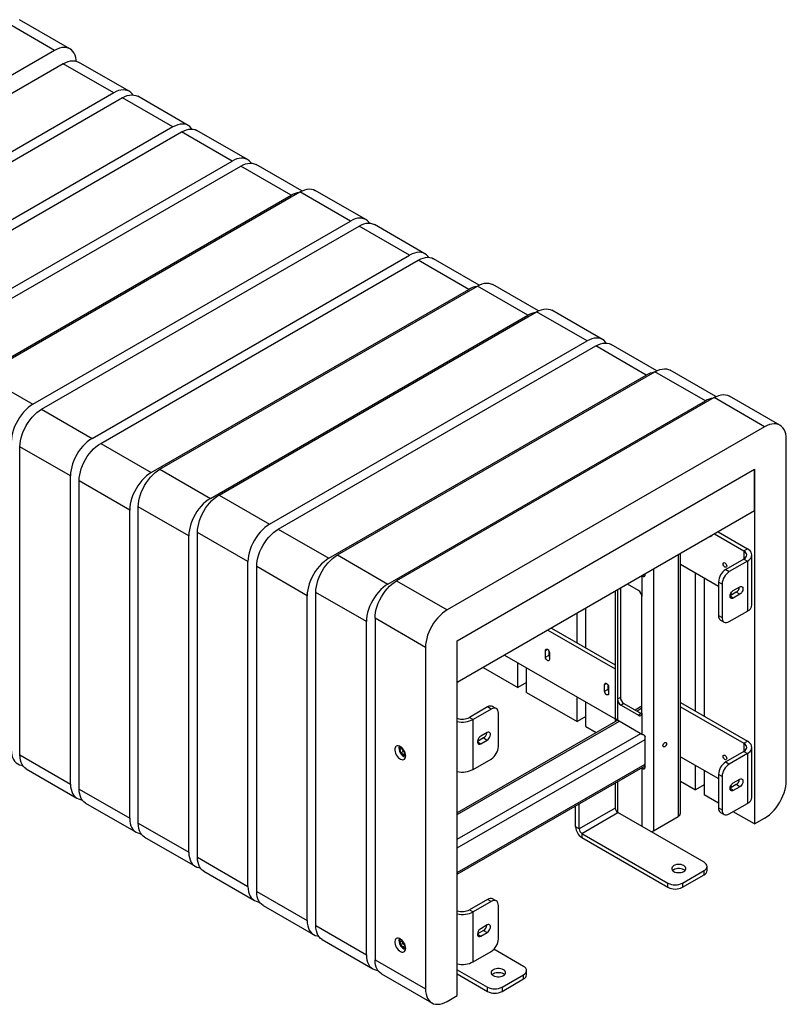
# Paper-space layout 'Drawing(2)' of a CAD drawing. Units: millimetres. Extents: x 20 to 227, y 17 to 195.
# Drawn here: x 179 to 226, y 118 to 178 of the extents above; entities that cross this region are included whole.
import ezdxf

# ---------------------------------------------------------------- set-up
doc = ezdxf.new("R2010")
doc.units = ezdxf.units.MM

psp = doc.layouts.new('Drawing(2)')

# ---------------------------------------------------------------- linework, layer by layer
at = {"color": 7, "linetype": 'Continuous', "lineweight": 25}
for p, q in [((181.048, 176.459), (177.955, 178.245)), ((181.986, 176.552), (178.892, 178.338)), ((181.048, 176.459), (161.603, 165.234)), ((181.579, 175.643), (162.133, 164.417)), ((184.672, 173.857), (181.579, 175.643)), ((185.61, 173.95), (182.516, 175.736)), ((184.672, 173.857), (165.227, 162.631)), ((185.203, 173.551), (165.757, 162.325)), ((188.296, 171.765), (185.203, 173.551)), ((189.234, 171.858), (186.14, 173.643)), ((188.296, 171.765), (168.851, 160.539)), ((169.381, 160.233), (188.827, 171.459)), ((191.92, 169.673), (188.827, 171.459)), ((192.858, 169.766), (189.764, 171.551)), ((172.475, 158.447), (191.92, 169.673)), ((173.005, 158.141), (192.45, 169.367)), ((195.544, 167.581), (192.45, 169.367)), ((196.186, 167.844), (193.388, 169.459)), ((176.629, 156.559), (196.074, 167.785)), ((199.168, 165.999), (196.074, 167.785)), ((200.105, 166.092), (197.012, 167.878)), ((176.099, 156.355), (195.544, 167.581)), ((179.723, 154.773), (199.168, 165.999)), ((180.253, 154.467), (199.698, 165.693)), ((202.792, 163.907), (199.698, 165.693)), ((203.729, 164), (200.636, 165.786)), ((183.346, 152.681), (202.792, 163.907)), ((183.877, 152.375), (203.322, 163.601)), ((206.416, 161.815), (203.322, 163.601)), ((207.058, 162.078), (204.26, 163.694)), ((186.97, 150.589), (206.416, 161.815)), ((187.501, 150.793), (206.946, 162.019)), ((210.04, 160.233), (206.946, 162.019)), ((210.682, 160.496), (207.884, 162.112)), ((214.601, 158.744), (211.507, 160.53)), ((190.594, 149.008), (210.04, 160.233)), ((191.125, 149.212), (210.57, 160.437)), ((213.664, 158.651), (210.57, 160.437)), ((194.218, 147.426), (213.664, 158.651)), ((194.749, 147.12), (214.194, 158.345)), ((217.288, 156.559), (214.194, 158.345)), ((217.93, 156.823), (215.131, 158.438)), ((176.629, 156.559), (179.723, 154.773)), ((197.842, 145.334), (217.288, 156.559)), ((198.372, 145.538), (217.818, 156.764)), ((220.911, 154.978), (217.818, 156.764)), ((221.554, 155.241), (218.755, 156.856)), ((221.442, 155.182), (201.996, 143.956)), ((224.535, 153.396), (221.442, 155.182)), ((225.473, 153.489), (222.379, 155.275)), ((180.253, 154.467), (183.346, 152.681)), ((201.466, 143.752), (220.911, 154.978)), ((224.535, 153.396), (205.09, 142.17)), ((182.021, 150.385), (178.927, 152.171)), ((178.927, 133.288), (178.927, 152.171)), ((183.877, 152.375), (186.97, 150.589)), ((225.861, 131.706), (225.861, 152.63)), ((182.021, 131.502), (182.021, 150.385)), ((187.501, 150.793), (190.594, 149.008)), ((205.709, 140.282), (223.917, 150.793)), ((223.917, 150.793), (223.917, 129.053)), ((223.917, 148.242), (223.917, 150.793)), ((185.645, 148.293), (182.551, 150.079)), ((182.551, 131.196), (182.551, 150.079)), ((191.125, 149.212), (194.218, 147.426)), ((189.268, 146.711), (186.175, 148.497)), ((186.175, 129.104), (186.175, 148.497)), ((185.645, 129.41), (185.645, 148.293)), ((223.917, 148.242), (205.709, 137.73)), ((189.268, 127.318), (189.268, 146.711)), ((192.892, 145.129), (189.799, 146.915)), ((189.799, 127.012), (189.799, 146.915)), ((194.749, 147.12), (197.842, 145.334)), ((221.188, 146.666), (221.194, 146.67)), ((221.194, 146.67), (221.309, 146.736)), ((221.309, 146.736), (221.309, 146.736)), ((221.464, 146.825), (223.254, 145.792)), ((221.685, 146.953), (223.475, 145.92)), ((198.372, 145.538), (201.466, 143.752)), ((219.379, 129.716), (219.379, 145.622)), ((219.387, 145.447), (219.379, 145.452)), ((219.387, 145.447), (219.387, 145.627)), ((223.254, 145.792), (223.475, 145.92)), ((223.749, 142.475), (223.749, 145.537)), ((192.892, 125.226), (192.892, 145.129)), ((196.516, 143.037), (193.423, 144.823)), ((193.423, 124.92), (193.423, 144.823)), ((219.379, 144.967), (221.707, 143.623)), ((223.254, 145.282), (222.149, 144.644)), ((223.475, 145.154), (222.37, 144.516)), ((223.254, 145.282), (223.475, 145.154)), ((223.475, 145.154), (223.475, 142.092)), ((217.022, 144.261), (217.022, 142.985)), ((217.022, 144.261), (217.022, 144.261)), ((217.199, 144.363), (217.198, 144.363)), ((217.213, 144.294), (217.213, 144.371)), ((220.293, 135.968), (220.293, 144.439)), ((222.149, 144.644), (222.37, 144.516)), ((201.996, 143.956), (205.09, 142.17)), ((216.801, 143.368), (216.138, 143.751)), ((220.823, 144.133), (220.823, 135.661)), ((221.928, 143.751), (221.707, 143.878)), ((221.707, 143.878), (221.707, 141.837)), ((221.928, 143.751), (221.928, 141.71)), ((196.516, 123.134), (196.516, 143.037)), ((200.14, 141.456), (197.047, 143.242)), ((197.047, 122.828), (197.047, 143.242)), ((215.373, 143.31), (215.373, 135.319)), ((215.52, 143.394), (215.52, 136.708)), ((215.697, 143.496), (215.697, 136.81)), ((222.79, 143.253), (222.415, 143.037)), ((222.462, 143.187), (222.569, 143.126)), ((222.613, 143.355), (223.011, 143.585)), ((223.011, 143.126), (222.613, 142.896)), ((223.011, 143.126), (222.79, 143.253)), ((217.022, 135.84), (217.022, 142.985)), ((213.045, 140.152), (213.045, 141.965)), ((213.575, 139.846), (213.575, 142.272)), ((221.707, 141.837), (221.928, 141.71)), ((222.37, 141.454), (223.475, 142.092)), ((200.14, 121.042), (200.14, 141.456)), ((203.764, 139.874), (200.671, 141.66)), ((200.671, 141.66), (200.671, 120.736)), ((221.836, 141.551), (222.057, 141.423)), ((211.253, 140.931), (215.373, 138.552)), ((211.474, 141.059), (215.373, 138.808)), ((205.709, 118.542), (205.709, 140.282)), ((205.709, 137.73), (205.709, 140.282)), ((203.764, 139.874), (203.764, 118.95)), ((208.601, 139.4), (215.373, 135.49)), ((211.111, 139.278), (211.111, 139.686)), ((211.111, 139.278), (211.332, 139.405)), ((211.332, 139.405), (211.332, 139.639)), ((211.355, 139.546), (211.355, 139.137)), ((209.421, 137.421), (209.421, 138.927)), ((207.297, 138.647), (209.421, 137.421)), ((209.951, 137.115), (209.951, 138.62)), ((205.779, 137.771), (205.709, 137.73)), ((205.786, 137.775), (205.779, 137.771)), ((209.951, 137.727), (209.421, 137.421)), ((214.735, 137.186), (214.735, 137.594)), ((209.951, 137.115), (213.045, 135.329)), ((214.735, 137.186), (214.956, 137.313)), ((214.956, 137.313), (214.956, 137.547)), ((214.978, 137.454), (214.978, 137.045)), ((213.045, 135.329), (213.045, 136.835)), ((213.575, 135.023), (213.575, 136.528)), ((215.697, 136.81), (215.52, 136.708)), ((215.52, 136.708), (215.52, 135.432)), ((215.918, 136.427), (215.741, 136.325)), ((215.918, 136.427), (216.978, 135.815)), ((219.379, 136.495), (223.475, 134.131)), ((207.565, 136.225), (206.46, 135.587)), ((207.786, 136.097), (206.681, 135.459)), ((207.786, 136.097), (207.565, 136.225)), ((208.098, 136.128), (207.877, 136.256)), ((208.228, 133.801), (208.228, 135.842)), ((215.741, 136.325), (216.801, 135.713)), ((217.022, 136.271), (216.605, 136.03)), ((216.978, 135.815), (216.801, 135.713)), ((216.978, 135.815), (217.019, 135.796)), ((217.022, 135.84), (217.022, 134.564)), ((219.379, 136.24), (223.254, 134.003)), ((219.387, 135.751), (219.379, 135.755)), ((215.544, 135.418), (205.709, 129.74)), ((206.46, 135.587), (206.681, 135.459)), ((206.681, 132.397), (206.681, 135.459)), ((213.575, 135.635), (213.045, 135.329)), ((215.401, 135.335), (215.401, 135.44)), ((215.52, 135.432), (217.022, 134.564)), ((219.387, 133.658), (219.387, 135.751)), ((207.543, 134.655), (207.145, 134.426)), ((213.575, 135.023), (214.218, 134.652)), ((207.322, 134.324), (206.947, 134.108)), ((207.145, 133.967), (207.543, 134.196)), ((207.322, 134.324), (207.543, 134.196)), ((217.213, 132.505), (217.213, 134.394)), ((223.254, 134.003), (223.475, 134.131)), ((202.203, 133.608), (202.296, 133.694)), ((202.321, 133.676), (202.203, 133.608)), ((202.261, 133.411), (202.203, 133.608)), ((202.399, 133.49), (202.261, 133.411)), ((202.413, 133.3), (202.261, 133.411)), ((202.296, 133.694), (202.42, 133.603)), ((202.37, 133.589), (202.35, 133.655)), ((202.399, 133.49), (202.37, 133.589)), ((202.475, 133.435), (202.399, 133.49)), ((202.506, 133.386), (202.413, 133.3)), ((202.462, 133.535), (202.506, 133.386)), ((202.496, 133.419), (202.475, 133.435)), ((219.379, 133.86), (219.387, 133.865)), ((219.387, 133.658), (219.379, 133.663)), ((223.254, 133.493), (222.149, 132.855)), ((223.475, 133.365), (222.37, 132.728)), ((223.254, 133.493), (223.475, 133.365)), ((223.475, 133.365), (223.475, 130.303)), ((223.749, 130.686), (223.749, 133.748)), ((178.927, 133.288), (182.021, 131.502)), ((206.681, 132.397), (207.786, 133.035)), ((219.379, 133.178), (221.707, 131.834)), ((222.149, 132.855), (222.37, 132.728)), ((179.315, 132.43), (182.409, 130.644)), ((205.709, 125.969), (217.213, 132.61)), ((216.998, 132.486), (217.022, 132.472)), ((217.175, 132.588), (217.199, 132.574)), ((220.293, 131.145), (220.293, 132.65)), ((220.823, 132.344), (220.823, 130.839)), ((215.387, 131.556), (215.387, 130.022)), ((219.379, 131.673), (220.293, 131.145)), ((221.928, 131.962), (221.707, 132.09)), ((221.707, 132.09), (221.707, 130.048)), ((221.928, 131.962), (221.928, 129.921)), ((222.613, 131.566), (223.011, 131.796)), ((182.551, 131.196), (185.645, 129.41)), ((220.823, 131.451), (220.293, 131.145)), ((222.79, 131.464), (222.415, 131.248)), ((222.462, 131.398), (222.569, 131.337)), ((223.011, 131.337), (222.613, 131.107)), ((223.011, 131.337), (222.79, 131.464)), ((182.939, 130.338), (186.033, 128.552)), ((221.707, 130.329), (220.823, 130.839)), ((212.957, 128.874), (212.957, 130.153)), ((213.178, 128.747), (213.178, 130.28)), ((215.387, 130.022), (213.178, 128.747)), ((213.332, 128.479), (215.542, 129.754)), ((220.823, 126.706), (215.542, 129.754)), ((221.707, 130.048), (221.928, 129.921)), ((221.836, 129.762), (222.057, 129.635)), ((222.37, 129.666), (223.475, 130.303)), ((223.917, 129.053), (222.613, 129.806)), ((217.73, 128.644), (219.232, 129.512)), ((223.917, 129.053), (224.535, 129.41)), ((186.175, 129.104), (189.268, 127.318)), ((213.178, 128.747), (212.957, 128.874)), ((186.563, 128.246), (189.657, 126.46)), ((213.332, 128.479), (218.613, 125.43)), ((213.332, 128.479), (213.332, 128.223)), ((213.332, 128.223), (218.613, 125.175)), ((189.799, 127.012), (192.892, 125.226)), ((190.187, 126.154), (193.281, 124.368)), ((219.497, 125.43), (220.823, 126.195)), ((220.823, 125.94), (220.823, 126.195)), ((221.006, 126.195), (221.006, 126.45)), ((219.497, 125.175), (220.823, 125.94)), ((193.423, 124.92), (196.516, 123.134)), ((218.613, 125.175), (218.613, 125.43)), ((219.497, 125.43), (219.497, 125.175)), ((207.565, 124.436), (206.46, 123.798)), ((207.786, 124.308), (206.681, 123.671)), ((207.786, 124.308), (207.565, 124.436)), ((208.098, 124.339), (207.877, 124.467)), ((193.811, 124.062), (196.905, 122.276)), ((206.46, 123.798), (206.681, 123.671)), ((208.228, 122.012), (208.228, 124.053)), ((206.681, 120.608), (206.681, 123.671)), ((197.047, 122.828), (200.14, 121.042)), ((207.322, 122.535), (206.947, 122.319)), ((207.543, 122.867), (207.145, 122.637)), ((207.322, 122.535), (207.543, 122.407)), ((197.435, 121.97), (200.529, 120.184)), ((202.207, 121.84), (202.315, 121.902)), ((202.315, 121.902), (202.431, 121.799)), ((207.145, 122.178), (207.543, 122.407)), ((202.246, 121.646), (202.207, 121.84)), ((202.384, 121.726), (202.246, 121.646)), ((202.394, 121.515), (202.246, 121.646)), ((202.364, 121.822), (202.355, 121.866)), ((202.384, 121.726), (202.364, 121.822)), ((202.458, 121.66), (202.384, 121.726)), ((202.502, 121.577), (202.394, 121.515)), ((202.502, 121.577), (202.394, 121.515)), ((202.491, 121.63), (202.458, 121.66)), ((202.471, 121.729), (202.502, 121.577)), ((209.775, 120.327), (207.952, 121.38)), ((200.671, 120.736), (203.764, 118.95)), ((206.681, 120.608), (207.786, 121.246)), ((205.709, 120.123), (207.565, 119.052)), ((209.958, 119.817), (209.958, 120.072)), ((201.059, 119.878), (204.153, 118.092)), ((205.709, 119.868), (207.565, 118.797)), ((208.449, 119.052), (209.775, 119.817)), ((208.449, 118.797), (209.775, 119.562)), ((209.775, 119.562), (209.775, 119.817)), ((207.565, 118.797), (207.565, 119.052)), ((208.449, 119.052), (208.449, 118.797)), ((205.09, 118.184), (205.709, 118.542))]:
    psp.add_line(p, q, dxfattribs=at)
at = {"color": 8, "linetype": 'Continuous', "lineweight": 25}
for p, q in [((219.232, 145.537), (219.232, 129.512)), ((223.254, 145.792), (223.254, 145.282)), ((217.095, 144.226), (217.213, 144.294)), ((217.199, 144.364), (217.199, 144.363)), ((217.73, 144.67), (217.73, 128.644)), ((222.613, 142.896), (222.414, 143.011)), ((211.111, 139.686), (211.233, 139.756)), ((214.735, 137.594), (214.857, 137.664)), ((216.7, 135.975), (217.022, 136.161)), ((205.709, 129.63), (215.639, 135.363)), ((215.401, 135.44), (215.46, 135.474)), ((219.379, 135.481), (219.387, 135.485)), ((205.709, 128.12), (216.947, 134.608)), ((205.709, 127.589), (217.213, 134.23)), ((206.946, 134.081), (207.145, 133.967)), ((219.379, 133.97), (219.387, 133.975)), ((223.254, 134.003), (223.254, 133.493)), ((205.709, 126.079), (217.213, 132.72)), ((217.022, 132.472), (217.022, 128.9)), ((217.095, 132.437), (217.213, 132.505)), ((217.199, 132.602), (217.199, 132.574)), ((215.52, 131.632), (215.52, 129.769)), ((222.613, 131.107), (222.414, 131.222)), ((206.946, 122.293), (207.145, 122.178))]:
    psp.add_line(p, q, dxfattribs=at)
at = {"color": 7, "linetype": 'Continuous', "lineweight": 25, "flags": 128}
for points in [[(182.371, 175.797), (182.366, 175.86), (182.341, 176.015), (182.3, 176.156), (182.243, 176.282), (182.171, 176.391), (182.085, 176.481), (181.986, 176.552), (181.875, 176.602), (181.754, 176.632), (181.624, 176.64), (181.486, 176.626), (181.343, 176.591), (181.197, 176.535), (181.048, 176.459)], [(181.579, 175.643), (181.727, 175.719), (181.874, 175.775), (182.017, 175.81), (182.154, 175.823), (182.284, 175.815), (182.405, 175.786), (182.516, 175.736)], [(185.837, 173.73), (185.795, 173.788), (185.709, 173.879), (185.61, 173.95), (185.499, 174), (185.378, 174.029), (185.248, 174.037), (185.11, 174.024), (184.967, 173.989), (184.821, 173.933), (184.672, 173.857)], [(185.203, 173.551), (185.351, 173.627), (185.498, 173.683), (185.64, 173.718), (185.778, 173.731), (185.908, 173.723), (186.029, 173.694), (186.14, 173.643)], [(189.461, 171.638), (189.419, 171.696), (189.333, 171.787), (189.234, 171.858), (189.123, 171.908), (189.002, 171.937), (188.871, 171.945), (188.734, 171.932), (188.591, 171.897), (188.445, 171.841), (188.296, 171.765)], [(188.827, 171.459), (188.975, 171.535), (189.122, 171.591), (189.264, 171.625), (189.402, 171.639), (189.532, 171.631), (189.653, 171.602), (189.764, 171.551)], [(193.084, 169.546), (193.043, 169.604), (192.957, 169.695), (192.858, 169.765), (192.747, 169.816), (192.625, 169.845), (192.495, 169.853), (192.358, 169.84), (192.215, 169.805), (192.069, 169.749), (191.92, 169.673)], [(192.45, 169.367), (192.599, 169.443), (192.745, 169.498), (192.888, 169.533), (193.026, 169.547), (193.156, 169.539), (193.277, 169.51), (193.388, 169.459)], [(196.074, 167.785), (196.223, 167.861), (196.369, 167.917), (196.512, 167.952), (196.65, 167.965), (196.78, 167.957), (196.901, 167.928), (197.012, 167.878)], [(200.332, 165.872), (200.291, 165.931), (200.205, 166.021), (200.105, 166.092), (199.995, 166.142), (199.873, 166.171), (199.743, 166.179), (199.606, 166.166), (199.463, 166.131), (199.316, 166.075), (199.168, 165.999)], [(199.698, 165.693), (199.847, 165.769), (199.993, 165.825), (200.136, 165.86), (200.274, 165.873), (200.404, 165.865), (200.525, 165.836), (200.636, 165.786)], [(203.956, 163.78), (203.914, 163.838), (203.828, 163.929), (203.729, 164), (203.619, 164.05), (203.497, 164.079), (203.367, 164.087), (203.23, 164.074), (203.087, 164.039), (202.94, 163.983), (202.792, 163.907)], [(203.322, 163.601), (203.471, 163.677), (203.617, 163.733), (203.76, 163.768), (203.897, 163.781), (204.028, 163.773), (204.149, 163.744), (204.26, 163.694)], [(206.946, 162.019), (207.095, 162.095), (207.241, 162.151), (207.384, 162.186), (207.521, 162.199), (207.652, 162.192), (207.773, 162.162), (207.884, 162.112)], [(210.57, 160.437), (210.719, 160.513), (210.865, 160.569), (211.008, 160.604), (211.145, 160.618), (211.275, 160.61), (211.397, 160.581), (211.507, 160.53)], [(214.828, 158.525), (214.786, 158.583), (214.7, 158.673), (214.601, 158.744), (214.49, 158.795), (214.369, 158.824), (214.239, 158.832), (214.102, 158.818), (213.959, 158.783), (213.812, 158.727), (213.664, 158.651)], [(214.194, 158.345), (214.342, 158.421), (214.489, 158.477), (214.632, 158.512), (214.769, 158.526), (214.899, 158.518), (215.021, 158.488), (215.131, 158.438)], [(217.818, 156.764), (217.966, 156.84), (218.113, 156.895), (218.256, 156.93), (218.393, 156.944), (218.523, 156.936), (218.645, 156.907), (218.755, 156.856)], [(221.442, 155.182), (221.59, 155.258), (221.737, 155.314), (221.88, 155.349), (222.017, 155.362), (222.147, 155.354), (222.268, 155.325), (222.379, 155.275)], [(179.723, 154.773), (179.574, 154.678), (179.428, 154.565), (179.285, 154.435), (179.147, 154.29), (179.017, 154.131), (178.896, 153.962), (178.785, 153.784), (178.686, 153.598), (178.6, 153.409), (178.528, 153.217), (178.471, 153.026), (178.43, 152.837), (178.405, 152.653), (178.397, 152.477)], [(178.927, 152.171), (178.935, 152.347), (178.96, 152.531), (179.001, 152.719), (179.058, 152.911), (179.13, 153.103), (179.216, 153.292), (179.315, 153.478), (179.426, 153.656), (179.547, 153.825), (179.678, 153.983), (179.815, 154.128), (179.958, 154.258), (180.104, 154.372), (180.253, 154.467)], [(225.861, 152.63), (225.853, 152.797), (225.828, 152.952), (225.787, 153.093), (225.73, 153.219), (225.658, 153.328), (225.572, 153.418), (225.473, 153.489), (225.362, 153.539), (225.241, 153.569), (225.111, 153.576), (224.973, 153.563), (224.83, 153.528), (224.684, 153.472), (224.535, 153.396)], [(183.346, 152.681), (183.198, 152.586), (183.051, 152.473), (182.909, 152.343), (182.771, 152.198), (182.641, 152.039), (182.52, 151.87), (182.409, 151.692), (182.31, 151.506), (182.224, 151.317), (182.152, 151.125), (182.095, 150.933), (182.054, 150.745), (182.029, 150.561), (182.021, 150.385)], [(182.551, 150.079), (182.559, 150.255), (182.584, 150.439), (182.625, 150.627), (182.682, 150.819), (182.754, 151.011), (182.84, 151.2), (182.939, 151.385), (183.05, 151.564), (183.171, 151.733), (183.302, 151.891), (183.439, 152.036), (183.582, 152.166), (183.728, 152.28), (183.877, 152.375)], [(186.97, 150.589), (186.822, 150.494), (186.675, 150.381), (186.532, 150.251), (186.395, 150.106), (186.265, 149.947), (186.144, 149.778), (186.033, 149.6), (185.934, 149.414), (185.848, 149.225), (185.776, 149.033), (185.719, 148.841), (185.678, 148.653), (185.653, 148.469), (185.645, 148.293)], [(186.175, 148.497), (186.183, 148.673), (186.208, 148.857), (186.249, 149.046), (186.306, 149.237), (186.378, 149.429), (186.464, 149.619), (186.563, 149.804), (186.674, 149.982), (186.795, 150.152), (186.925, 150.31), (187.063, 150.455), (187.206, 150.585), (187.352, 150.698), (187.501, 150.793)], [(189.799, 146.915), (189.807, 147.092), (189.832, 147.275), (189.873, 147.464), (189.93, 147.655), (190.002, 147.847), (190.088, 148.037), (190.187, 148.222), (190.298, 148.4), (190.419, 148.57), (190.549, 148.728), (190.687, 148.873), (190.83, 149.003), (190.976, 149.116), (191.125, 149.212)], [(190.594, 149.008), (190.446, 148.912), (190.299, 148.799), (190.156, 148.669), (190.019, 148.524), (189.889, 148.366), (189.768, 148.196), (189.657, 148.018), (189.558, 147.833), (189.472, 147.643), (189.4, 147.451), (189.343, 147.26), (189.302, 147.071), (189.277, 146.887), (189.268, 146.711)], [(194.218, 147.426), (194.07, 147.33), (193.923, 147.217), (193.78, 147.087), (193.643, 146.942), (193.513, 146.784), (193.392, 146.615), (193.281, 146.436), (193.182, 146.251), (193.096, 146.061), (193.024, 145.869), (192.967, 145.678), (192.926, 145.489), (192.901, 145.306), (192.892, 145.129)], [(193.423, 144.823), (193.431, 144.999), (193.456, 145.183), (193.497, 145.372), (193.554, 145.563), (193.626, 145.755), (193.712, 145.945), (193.811, 146.13), (193.922, 146.308), (194.043, 146.478), (194.173, 146.636), (194.311, 146.781), (194.454, 146.911), (194.6, 147.024), (194.749, 147.12)], [(197.047, 143.242), (197.055, 143.418), (197.08, 143.601), (197.121, 143.79), (197.178, 143.982), (197.25, 144.173), (197.336, 144.363), (197.435, 144.548), (197.546, 144.727), (197.667, 144.896), (197.797, 145.054), (197.935, 145.199), (198.077, 145.329), (198.224, 145.443), (198.372, 145.538)], [(223.254, 145.282), (223.332, 145.336), (223.389, 145.399), (223.425, 145.466), (223.437, 145.537), (223.425, 145.607), (223.389, 145.675), (223.332, 145.737), (223.254, 145.792)], [(223.475, 145.154), (223.57, 145.219), (223.647, 145.291), (223.703, 145.37), (223.738, 145.452), (223.749, 145.537), (223.738, 145.622), (223.703, 145.704), (223.647, 145.783), (223.57, 145.855), (223.475, 145.92)], [(197.842, 145.334), (197.694, 145.238), (197.547, 145.125), (197.404, 144.995), (197.267, 144.85), (197.137, 144.692), (197.015, 144.523), (196.905, 144.344), (196.806, 144.159), (196.72, 143.969), (196.648, 143.777), (196.591, 143.586), (196.55, 143.397), (196.525, 143.214), (196.516, 143.037)], [(221.994, 144.988), (222.003, 145.032), (222.027, 145.06), (222.062, 145.067), (222.105, 145.052), (222.147, 145.018), (222.183, 144.969), (222.207, 144.914), (222.215, 144.861), (222.207, 144.817), (222.183, 144.789), (222.147, 144.782), (222.105, 144.797), (222.062, 144.831), (222.027, 144.879), (222.003, 144.934), (221.994, 144.988)], [(201.466, 143.752), (201.318, 143.657), (201.171, 143.543), (201.028, 143.413), (200.891, 143.268), (200.761, 143.11), (200.639, 142.941), (200.529, 142.762), (200.429, 142.577), (200.343, 142.388), (200.272, 142.196), (200.215, 142.004), (200.173, 141.816), (200.149, 141.632), (200.14, 141.456)], [(200.671, 141.66), (200.679, 141.836), (200.704, 142.02), (200.745, 142.208), (200.802, 142.4), (200.874, 142.592), (200.96, 142.781), (201.059, 142.967), (201.17, 143.145), (201.291, 143.314), (201.421, 143.473), (201.558, 143.618), (201.701, 143.748), (201.848, 143.861), (201.996, 143.956)], [(223.011, 143.585), (223.067, 143.608), (223.118, 143.611), (223.161, 143.592), (223.192, 143.555), (223.208, 143.502), (223.208, 143.436), (223.192, 143.364), (223.161, 143.292), (223.118, 143.224), (223.067, 143.167), (223.011, 143.126)], [(222.613, 142.896), (222.557, 142.873), (222.505, 142.87), (222.463, 142.888), (222.432, 142.926), (222.416, 142.979), (222.416, 143.045), (222.432, 143.117), (222.463, 143.189), (222.505, 143.257), (222.557, 143.314), (222.613, 143.355)], [(205.09, 142.17), (204.942, 142.075), (204.795, 141.962), (204.652, 141.832), (204.515, 141.687), (204.385, 141.528), (204.263, 141.359), (204.152, 141.181), (204.053, 140.996), (203.967, 140.806), (203.895, 140.614), (203.839, 140.423), (203.797, 140.234), (203.772, 140.05), (203.764, 139.874)], [(221.928, 141.71), (221.936, 141.615), (221.962, 141.534), (222.002, 141.469), (222.057, 141.423), (222.124, 141.399), (222.201, 141.396), (222.284, 141.414), (222.37, 141.454)], [(211.111, 139.686), (211.121, 139.734), (211.147, 139.765), (211.186, 139.772), (211.233, 139.756), (211.279, 139.719), (211.319, 139.665), (211.345, 139.605), (211.355, 139.546)], [(211.355, 139.312), (211.342, 139.346), (211.332, 139.405)], [(211.355, 139.137), (211.345, 139.089), (211.319, 139.059), (211.279, 139.051), (211.233, 139.067), (211.186, 139.105), (211.147, 139.158), (211.121, 139.219), (211.111, 139.278)], [(214.735, 137.594), (214.745, 137.642), (214.771, 137.673), (214.81, 137.68), (214.857, 137.664), (214.903, 137.627), (214.943, 137.573), (214.969, 137.513), (214.978, 137.454)], [(214.978, 137.045), (214.969, 136.997), (214.943, 136.967), (214.903, 136.959), (214.857, 136.975), (214.81, 137.013), (214.771, 137.066), (214.745, 137.127), (214.735, 137.186)], [(214.978, 137.22), (214.966, 137.254), (214.956, 137.313)], [(208.228, 135.842), (208.219, 135.937), (208.194, 136.018), (208.153, 136.082), (208.098, 136.128), (208.031, 136.153), (207.955, 136.156), (207.872, 136.137), (207.786, 136.097)], [(207.543, 134.196), (207.599, 134.238), (207.65, 134.295), (207.693, 134.362), (207.724, 134.435), (207.74, 134.507), (207.74, 134.572), (207.724, 134.626), (207.693, 134.663), (207.65, 134.681), (207.599, 134.678), (207.543, 134.655)], [(207.145, 134.426), (207.089, 134.384), (207.037, 134.327), (206.995, 134.26), (206.964, 134.187), (206.948, 134.115), (206.948, 134.05), (206.964, 133.996), (206.995, 133.959), (207.037, 133.941), (207.089, 133.943), (207.145, 133.967)], [(218.304, 133.85), (218.312, 133.904), (218.336, 133.959), (218.372, 134.007), (218.415, 134.041), (218.457, 134.056), (218.493, 134.049), (218.517, 134.021), (218.525, 133.977), (218.517, 133.924), (218.493, 133.869), (218.457, 133.82), (218.415, 133.786), (218.372, 133.771), (218.336, 133.778), (218.312, 133.806), (218.304, 133.85)], [(223.254, 133.493), (223.332, 133.548), (223.389, 133.61), (223.425, 133.678), (223.437, 133.748), (223.425, 133.818), (223.389, 133.886), (223.332, 133.948), (223.254, 134.003)], [(223.475, 133.365), (223.57, 133.43), (223.647, 133.502), (223.703, 133.581), (223.738, 133.663), (223.749, 133.748), (223.738, 133.833), (223.703, 133.915), (223.647, 133.994), (223.57, 134.066), (223.475, 134.131)], [(178.397, 133.594), (178.405, 133.428), (178.43, 133.273), (178.471, 133.132), (178.528, 133.006), (178.6, 132.897), (178.686, 132.807), (178.785, 132.736), (178.896, 132.686), (179.017, 132.656), (179.089, 132.649)], [(202.549, 133.227), (202.541, 133.313), (202.518, 133.405), (202.481, 133.497), (202.432, 133.586), (202.373, 133.667), (202.306, 133.736), (202.235, 133.79), (202.164, 133.827), (202.095, 133.844), (202.031, 133.842), (201.977, 133.82), (201.933, 133.779), (201.903, 133.722), (201.888, 133.65), (201.888, 133.567), (201.903, 133.477), (201.933, 133.385), (201.977, 133.294), (202.031, 133.209), (202.095, 133.133), (202.164, 133.071), (202.235, 133.025), (202.306, 132.998), (202.373, 132.99), (202.432, 133.002), (202.481, 133.034), (202.518, 133.084), (202.541, 133.149), (202.549, 133.227)], [(202.297, 133.743), (202.256, 133.746), (202.213, 133.731), (202.181, 133.697), (202.164, 133.647), (202.162, 133.584), (202.176, 133.515)], [(202.176, 133.515), (202.204, 133.444), (202.244, 133.377), (202.293, 133.32), (202.348, 133.278), (202.402, 133.253), (202.453, 133.248), (202.496, 133.263), (202.527, 133.297), (202.539, 133.324)], [(202.475, 133.435), (202.492, 133.424), (202.496, 133.422)], [(179.315, 132.43), (179.315, 132.43), (179.216, 132.501), (179.13, 132.591), (179.058, 132.7), (179.001, 132.826), (178.96, 132.967), (178.935, 133.122), (178.927, 133.288)], [(221.994, 133.199), (222.003, 133.243), (222.027, 133.271), (222.062, 133.278), (222.105, 133.263), (222.147, 133.229), (222.183, 133.181), (222.207, 133.125), (222.215, 133.072), (222.207, 133.028), (222.183, 133), (222.147, 132.993), (222.105, 133.008), (222.062, 133.042), (222.027, 133.09), (222.003, 133.146), (221.994, 133.199)], [(217.199, 132.574), (217.208, 132.569), (217.213, 132.567)], [(222.613, 131.107), (222.557, 131.084), (222.505, 131.082), (222.463, 131.1), (222.432, 131.137), (222.416, 131.191), (222.416, 131.256), (222.432, 131.328), (222.463, 131.4), (222.505, 131.468), (222.557, 131.525), (222.613, 131.566)], [(223.011, 131.796), (223.067, 131.819), (223.118, 131.822), (223.161, 131.804), (223.192, 131.766), (223.208, 131.713), (223.208, 131.647), (223.192, 131.575), (223.161, 131.503), (223.118, 131.435), (223.067, 131.378), (223.011, 131.337)], [(224.535, 129.41), (224.684, 129.505), (224.83, 129.619), (224.973, 129.749), (225.111, 129.894), (225.241, 130.052), (225.362, 130.221), (225.473, 130.4), (225.572, 130.585), (225.658, 130.775), (225.73, 130.966), (225.787, 131.158), (225.828, 131.347), (225.853, 131.53), (225.861, 131.706)], [(182.021, 131.502), (182.029, 131.336), (182.054, 131.181), (182.095, 131.04), (182.152, 130.914), (182.224, 130.805), (182.31, 130.715), (182.409, 130.644), (182.52, 130.594), (182.641, 130.564), (182.712, 130.557)], [(182.939, 130.338), (182.939, 130.338), (182.84, 130.409), (182.754, 130.499), (182.682, 130.608), (182.625, 130.734), (182.584, 130.875), (182.559, 131.03), (182.551, 131.196)], [(221.928, 129.921), (221.936, 129.826), (221.962, 129.745), (222.002, 129.68), (222.057, 129.635), (222.124, 129.61), (222.201, 129.607), (222.284, 129.626), (222.37, 129.666)], [(185.645, 129.41), (185.653, 129.244), (185.678, 129.089), (185.719, 128.948), (185.776, 128.822), (185.848, 128.713), (185.934, 128.623), (186.033, 128.552), (186.144, 128.502), (186.265, 128.472), (186.336, 128.465)], [(186.563, 128.246), (186.563, 128.246), (186.464, 128.317), (186.378, 128.407), (186.306, 128.516), (186.249, 128.641), (186.208, 128.783), (186.183, 128.938), (186.175, 129.104)], [(217.571, 128.583), (217.654, 128.609), (217.73, 128.644)], [(189.268, 127.318), (189.277, 127.152), (189.302, 126.997), (189.343, 126.856), (189.4, 126.73), (189.472, 126.621), (189.558, 126.531), (189.657, 126.46), (189.768, 126.409), (189.889, 126.38), (189.96, 126.373)], [(190.187, 126.154), (190.187, 126.154), (190.088, 126.225), (190.002, 126.315), (189.93, 126.424), (189.873, 126.549), (189.832, 126.691), (189.807, 126.846), (189.799, 127.012)], [(220.823, 126.195), (220.901, 126.25), (220.959, 126.312), (220.994, 126.38), (221.006, 126.45), (220.994, 126.521), (220.959, 126.588), (220.901, 126.651), (220.823, 126.706)], [(219.586, 126.501), (219.509, 126.537), (219.421, 126.561), (219.325, 126.574), (219.227, 126.574), (219.132, 126.561), (219.044, 126.537), (218.967, 126.501), (218.906, 126.457), (218.863, 126.406), (218.842, 126.351), (218.842, 126.295), (218.863, 126.239), (218.906, 126.188), (218.967, 126.144), (219.044, 126.109), (219.132, 126.084), (219.227, 126.072), (219.325, 126.072), (219.421, 126.084), (219.509, 126.109), (219.586, 126.144), (219.647, 126.188), (219.689, 126.239), (219.711, 126.295), (219.711, 126.351), (219.689, 126.406), (219.647, 126.457), (219.586, 126.501)], [(219.586, 126.246), (219.509, 126.282), (219.421, 126.306), (219.325, 126.319), (219.227, 126.319), (219.132, 126.306), (219.044, 126.282), (218.967, 126.246), (218.906, 126.202), (218.899, 126.195)], [(219.654, 126.195), (219.647, 126.202), (219.586, 126.246)], [(192.892, 125.226), (192.901, 125.06), (192.926, 124.905), (192.967, 124.764), (193.024, 124.638), (193.096, 124.529), (193.182, 124.439), (193.281, 124.368), (193.392, 124.317), (193.513, 124.288), (193.584, 124.281)], [(193.811, 124.062), (193.811, 124.062), (193.712, 124.132), (193.626, 124.223), (193.554, 124.332), (193.497, 124.457), (193.456, 124.599), (193.431, 124.753), (193.423, 124.92)], [(208.228, 124.053), (208.219, 124.148), (208.194, 124.229), (208.153, 124.294), (208.098, 124.339), (208.031, 124.364), (207.955, 124.367), (207.872, 124.348), (207.786, 124.308)], [(196.516, 123.134), (196.525, 122.968), (196.55, 122.813), (196.591, 122.671), (196.648, 122.546), (196.72, 122.437), (196.806, 122.347), (196.905, 122.276), (197.015, 122.225), (197.137, 122.196), (197.208, 122.189)], [(197.435, 121.97), (197.435, 121.97), (197.336, 122.04), (197.25, 122.131), (197.178, 122.24), (197.121, 122.365), (197.08, 122.507), (197.055, 122.661), (197.047, 122.828)], [(207.145, 122.637), (207.089, 122.595), (207.037, 122.538), (206.995, 122.471), (206.964, 122.398), (206.948, 122.326), (206.948, 122.261), (206.964, 122.208), (206.995, 122.17), (207.037, 122.152), (207.089, 122.155), (207.145, 122.178)], [(207.543, 122.407), (207.599, 122.449), (207.65, 122.506), (207.693, 122.573), (207.724, 122.646), (207.74, 122.718), (207.74, 122.783), (207.724, 122.837), (207.693, 122.874), (207.65, 122.892), (207.599, 122.89), (207.543, 122.867)], [(202.549, 121.438), (202.541, 121.525), (202.518, 121.616), (202.481, 121.709), (202.432, 121.797), (202.373, 121.878), (202.306, 121.947), (202.235, 122.001), (202.164, 122.038), (202.095, 122.056), (202.031, 122.053), (201.977, 122.031), (201.933, 121.991), (201.903, 121.933), (201.888, 121.861), (201.888, 121.778), (201.903, 121.688), (201.933, 121.596), (201.977, 121.505), (202.031, 121.42), (202.095, 121.344), (202.164, 121.282), (202.235, 121.237), (202.306, 121.209), (202.373, 121.201), (202.432, 121.214), (202.481, 121.245), (202.518, 121.295), (202.541, 121.36), (202.549, 121.438)], [(202.218, 121.945), (202.185, 121.913), (202.165, 121.865), (202.161, 121.804), (202.173, 121.735), (202.2, 121.664), (202.238, 121.597), (202.287, 121.538), (202.34, 121.494), (202.395, 121.466), (202.447, 121.459), (202.491, 121.471), (202.524, 121.503), (202.539, 121.536)], [(202.297, 121.955), (202.262, 121.958), (202.218, 121.945)], [(202.36, 121.862), (202.361, 121.844), (202.364, 121.822)], [(202.458, 121.66), (202.475, 121.646), (202.49, 121.636)], [(200.14, 121.042), (200.149, 120.876), (200.173, 120.721), (200.215, 120.579), (200.272, 120.454), (200.343, 120.345), (200.429, 120.255), (200.529, 120.184), (200.639, 120.133), (200.761, 120.104), (200.832, 120.097)], [(201.059, 119.878), (201.059, 119.878), (200.96, 119.948), (200.874, 120.039), (200.802, 120.148), (200.745, 120.273), (200.704, 120.415), (200.679, 120.569), (200.671, 120.736)], [(208.537, 120.123), (208.461, 120.158), (208.372, 120.183), (208.277, 120.196), (208.179, 120.196), (208.083, 120.183), (207.995, 120.158), (207.918, 120.123), (207.857, 120.079), (207.815, 120.028), (207.793, 119.973), (207.793, 119.916), (207.815, 119.861), (207.857, 119.81), (207.918, 119.766), (207.995, 119.731), (208.083, 119.706), (208.179, 119.694), (208.277, 119.694), (208.372, 119.706), (208.461, 119.731), (208.537, 119.766), (208.598, 119.81), (208.641, 119.861), (208.663, 119.916), (208.663, 119.973), (208.641, 120.028), (208.598, 120.079), (208.537, 120.123)], [(209.775, 119.817), (209.852, 119.872), (209.91, 119.934), (209.946, 120.002), (209.958, 120.072), (209.946, 120.143), (209.91, 120.21), (209.852, 120.273), (209.775, 120.327)], [(208.537, 119.868), (208.461, 119.903), (208.372, 119.928), (208.277, 119.94), (208.179, 119.94), (208.083, 119.928), (207.995, 119.903), (207.918, 119.868), (207.857, 119.824), (207.85, 119.817)], [(208.605, 119.817), (208.598, 119.824), (208.537, 119.868)], [(203.764, 118.95), (203.772, 118.783), (203.797, 118.629), (203.839, 118.487), (203.895, 118.362), (203.967, 118.253), (204.053, 118.163), (204.152, 118.092), (204.263, 118.041), (204.385, 118.012), (204.515, 118.004), (204.652, 118.018), (204.795, 118.053), (204.942, 118.108), (205.09, 118.184)]]:
    psp.add_lwpolyline(points, dxfattribs=at)
at = {"color": 7, "linetype": 'Continuous', "lineweight": 25}
for centre, radius, start, end in [((196.211, 166.484), 1.283, 98.57494, 121.32298), ((207.083, 160.719), 1.283, 98.57494, 121.32298), ((210.707, 159.137), 1.283, 98.57494, 121.32298), ((217.955, 155.463), 1.283, 98.57494, 121.32298), ((221.579, 153.881), 1.283, 98.57494, 121.32298), ((217.29, 144.728), 0.539, 240.1933, 248.75633), ((222.667, 143.835), 0.961, 122.60548, 177.39452), ((222.887, 143.707), 0.961, 122.60548, 177.39452), ((216.543, 142.963), 0.48, 2.60548, 57.39452), ((222.56, 143.616), 0.43, 302.3192, 354.00094), ((223.273, 142.526), 0.479, 294.86732, 353.81254), ((222.013, 141.803), 0.308, 173.70115, 234.98667), ((216, 136.729), 0.48, 182.60548, 237.39452), ((216.176, 136.832), 0.48, 182.60548, 237.39452), ((207.748, 135.969), 0.314, 65.69288, 125.61758), ((216.888, 135.818), 0.136, 230.79671, 9.21404), ((206.015, 136.448), 0.969, 251.558, 297.32827), ((206.015, 136.763), 1.464, 257.9425, 297.08057), ((215.721, 135.785), 0.406, 229.92181, 240.25529), ((207.092, 134.687), 0.43, 302.3192, 354.00094), ((217.29, 135.032), 0.539, 240.1933, 248.75633), ((202.715, 133.706), 0.579, 167.4188, 252.57582), ((202.592, 133.657), 0.232, 182.27874, 197.06), ((202.66, 133.674), 0.303, 196.42497, 232.29539), ((207.268, 133.844), 0.961, 302.60548, 357.39452), ((222.667, 132.046), 0.961, 122.60548, 177.39452), ((206.015, 133.701), 1.464, 257.9425, 297.08057), ((217.29, 132.939), 0.539, 240.1933, 248.75633), ((222.887, 131.918), 0.961, 122.60548, 177.39452), ((222.56, 131.828), 0.43, 302.3192, 354.00094), ((223.273, 130.738), 0.479, 294.86732, 353.81254), ((215.723, 130.037), 0.336, 182.60548, 237.39452), ((222.013, 130.014), 0.308, 173.70115, 234.98667), ((219.128, 129.741), 0.251, 294.37466, 354.3052), ((213.772, 128.911), 0.816, 182.60548, 237.39452), ((213.513, 128.762), 0.336, 182.60548, 237.39452), ((220.693, 126.226), 0.314, 294.37466, 354.3052), ((219.055, 126.283), 0.961, 242.60967, 297.39033), ((219.055, 126.028), 0.961, 242.60967, 297.39033), ((207.748, 124.18), 0.314, 65.69288, 125.61758), ((206.015, 124.659), 0.969, 251.558, 297.32827), ((206.015, 124.974), 1.464, 257.9425, 297.08057), ((207.092, 122.898), 0.43, 302.3192, 354.00094), ((202.715, 121.917), 0.579, 167.4188, 252.57582), ((207.268, 122.055), 0.961, 302.60548, 357.39452), ((202.665, 121.888), 0.308, 192.25607, 227.71039), ((206.015, 121.912), 1.464, 257.9425, 297.08057), ((209.645, 119.848), 0.314, 294.37466, 354.3052), ((208.007, 119.905), 0.961, 242.60967, 297.39033), ((208.007, 119.649), 0.961, 242.60967, 297.39033)]:
    psp.add_arc(centre, radius, start, end, dxfattribs=at)
for points, knots in [([(217.095, 144.226), (217.107, 144.223), (217.132, 144.216), (217.168, 144.224), (217.196, 144.244), (217.211, 144.27), (217.212, 144.288), (217.213, 144.294)], [0, 0, 0, 0, 0.218485, 0.436654, 0.662146, 0.883371, 1, 1, 1, 1]), ([(215.401, 135.44), (215.401, 135.45), (215.402, 135.47), (215.409, 135.487), (215.422, 135.494), (215.439, 135.49), (215.453, 135.479), (215.46, 135.474)], [0, 0, 0, 0, 0.196356, 0.392296, 0.599094, 0.822219, 1, 1, 1, 1]), ([(217.095, 134.53), (217.107, 134.524), (217.132, 134.512), (217.168, 134.484), (217.196, 134.451), (217.211, 134.419), (217.212, 134.4), (217.213, 134.394)], [0, 0, 0, 0, 0.218485, 0.436654, 0.662146, 0.883371, 1, 1, 1, 1]), ([(217.095, 132.437), (217.107, 132.434), (217.132, 132.427), (217.168, 132.435), (217.196, 132.455), (217.211, 132.481), (217.212, 132.499), (217.213, 132.505)], [0, 0, 0, 0, 0.218485, 0.436654, 0.662146, 0.883371, 1, 1, 1, 1])]:
    psp.add_open_spline(points, degree=3, knots=knots, dxfattribs=at)

doc.saveas('drawing.dxf')
